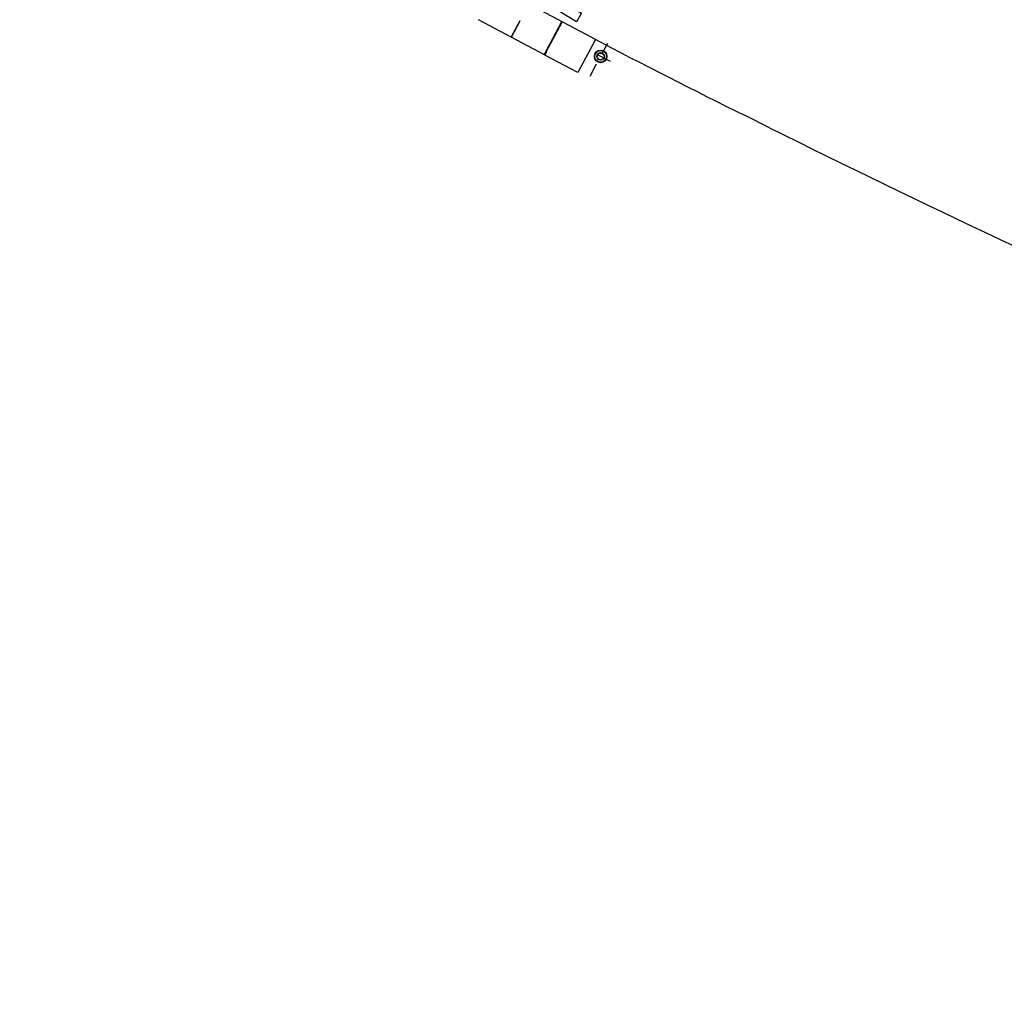
# Model space of a CAD drawing. Extents: x 182965 to 185475, y 71400 to 73374.
# Drawn here: x 184194 to 184202, y 72823 to 72831 of the extents above; entities that cross this region are included whole.
import ezdxf

# ---------------------------------------------------------------- set-up
doc = ezdxf.new("R2010")
doc.units = 0
doc.header["$LTSCALE"] = 0.7
doc.header["$MEASUREMENT"] = 0
doc.linetypes.add('DASHDOT', pattern=[1.1, 0.8, -0.15, 0, -0.15])
doc.linetypes.add('LIN3', pattern=[3, 2, -0.5, 0, -0.5])
for name, color, linetype in [('A-EIXO', 1, 'DASHDOT'), ('A-PAG', 9, 'CONTINUOUS'), ('A-PISO', 9, 'CONTINUOUS'), ('EIXOPROJNOV', 1, 'LIN3'), ('MF-PROJETO', 2, 'CONTINUOUS'), ('PRANCHA', 9, 'CONTINUOUS')]:
    doc.layers.add(name, color=color, linetype=linetype)

# ---------------------------------------------------------------- blocks, each defined once
blk = doc.blocks.new('IMPEST')
at = {"layer": 'A-EIXO', "extrusion": (0.004489, 0.00844, 0.999954)}
for p, q in [((187061.206, 71542.872, -0.002), (187060.54, 71541.622, 0.011)), ((187063.526, 71539.76, 0.013), (187064.229, 71541.082, -0.001)), ((187064.342, 71540.346, 0.005), (187063.556, 71540.764, 0.005))]:
    blk.add_line(p, q, dxfattribs=at)
at = {"layer": 'A-EIXO', "ltscale": 3}
blk.add_arc((187310.385, 71970.92), 480.401, 238.69749, 253.92111, dxfattribs=at)
at = {"layer": 'A-PAG', "extrusion": (0.004489, 0.00844, 0.999954)}
blk.add_line((187061.704, 71540.616, 0.014), (187059.065, 71542.02, 0.014), dxfattribs=at)
for points, elevation in [([(187061.712, 71531.674), (187056.679, 71534.349)], 1443.458), ([(187058.491, 71531.688), (187058.843, 71532.35)], 1443.458), ([(187058.5, 71531.683), (187058.852, 71532.345)], 1443.458), ([(187059.808, 71530.987), (187060.513, 71532.311)], 1443.458), ([(187059.89, 71531.098), (187060.524, 71532.29)], 1443.341), ([(187061.853, 71531.599), (187061.853, 71531.599), (187061.149, 71530.274), (187059.829, 71530.976), (187059.899, 71531.109), (187059.829, 71530.976)], 1443.458)]:
    blk.add_lwpolyline(points, dxfattribs=dict(at, elevation=elevation))
for radius in [0.25, 0.235, 0.15, 0.135]:
    blk.add_circle((187062.064, 71530.92, 1443.458), radius, dxfattribs=at)
at = {"layer": 'A-PISO', "extrusion": (0.004489, 0.00844, 0.999954)}
blk.add_line((187060.53, 71541.597, 0.129), (187060.521, 71541.602, 0.129), dxfattribs=at)
at = {"layer": 'A-PISO', "extrusion": (-0.004966, -0.008167, 0.999954), "elevation": -1513.486}
blk.add_lwpolyline([(187060.67, 71531.965), (187057.259, 71534.055), (187057.468, 71534.396), (187060.879, 71532.306)], close=True, dxfattribs=at)
at = {"layer": 'EIXOPROJNOV', "linetype": 'LIN3', "ltscale": 3}
blk.add_arc((187381.567, 72133.15), 656, 238.697463, 253.920943, dxfattribs=at)
at = {"layer": 'MF-PROJETO', "ltscale": 3}
blk.add_line((187070.697, 71537.704), (187069.721, 71538.189), dxfattribs=at)
for centre, radius, start, end in [((187313.297, 71978.967), 485.441, 240.77093, 253.9211), ((187307.495, 71962.925), 475.418, 241.18539, 244.92048), ((187293.14, 71985.498), 490.7, 243.92379, 245.92861), ((187225.431, 71851.645), 350, 242.45877, 243.58392), ((187293.14, 71985.498), 500, 243.58387, 245.92861)]:
    blk.add_arc(centre, radius, start, end, dxfattribs=at)

msp = doc.modelspace()

# ---------------------------------------------------------------- block references
at = {"layer": 'PRANCHA', "xscale": 0.2, "yscale": 0.2, "zscale": 0.2}
msp.add_blockref('IMPEST', (146785.5501, 58522.6001), dxfattribs=at)

doc.saveas('drawing.dxf')
